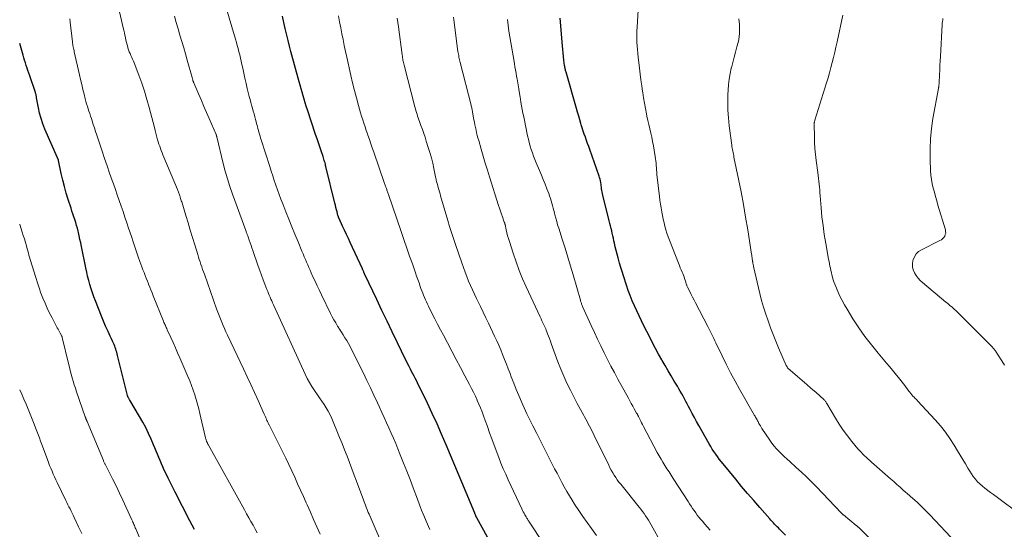
# Model space of a CAD drawing. Units: feet. Extents: x 1915000 to 1920046, y 550000 to 555003.
# Drawn here: x 1915000 to 1915201, y 551673 to 551777 of the extents above; entities that cross this region are included whole.
import ezdxf

# ---------------------------------------------------------------- set-up
doc = ezdxf.new("R2010")
doc.units = ezdxf.units.FT
doc.header["$LTSCALE"] = 100
doc.header["$MEASUREMENT"] = 0
doc.layers.add('CONTOUR INDEX', color=32, linetype='Continuous', lineweight=25)
doc.layers.add('CONTOUR INTERMEDIATE', color=40, linetype='Continuous', lineweight=15)

msp = doc.modelspace()

# ---------------------------------------------------------------- linework, layer by layer
at = {"layer": 'CONTOUR INDEX', "flags": 128}
for points, elevation in [([(1915097.38, 551668.43), (1915093.31, 551675.76), (1915093.28, 551675.81), (1915093.25, 551675.87), (1915093.22, 551675.92), (1915093.2, 551675.98), (1915093.18, 551676.03), (1915093.15, 551676.09), (1915093.13, 551676.14), (1915093.11, 551676.2), (1915093.08, 551676.28), (1915093.04, 551676.37), (1915093, 551676.47), (1915092.96, 551676.56), (1915092.92, 551676.66), (1915087.06, 551690.66), (1915086.15, 551692.79), (1915085.22, 551694.91), (1915084.25, 551697.02), (1915083.26, 551699.11), (1915081.69, 551702.35), (1915081.46, 551702.82), (1915081.23, 551703.28), (1915080.99, 551703.74), (1915080.75, 551704.2), (1915080.51, 551704.66), (1915080.27, 551705.12), (1915080.03, 551705.58), (1915079.79, 551706.04), (1915079.76, 551706.09), (1915079.51, 551706.58), (1915079.27, 551707.07), (1915079.02, 551707.56), (1915078.78, 551708.05), (1915077.13, 551711.45), (1915076.07, 551713.65), (1915075.01, 551715.85), (1915073.96, 551718.04), (1915072.91, 551720.25), (1915070.46, 551725.4), (1915070.43, 551725.46), (1915070.4, 551725.53), (1915070.37, 551725.59), (1915070.34, 551725.66), (1915070.32, 551725.72), (1915070.29, 551725.79), (1915070.26, 551725.85), (1915070.24, 551725.92), (1915070.18, 551726.04), (1915070.13, 551726.17), (1915070.08, 551726.3), (1915070.02, 551726.42), (1915069.97, 551726.55), (1915067.5, 551731.86), (1915067.11, 551732.71), (1915066.71, 551733.55), (1915066.32, 551734.4), (1915065.93, 551735.24), (1915065.21, 551736.78), (1915065.18, 551736.86), (1915065.15, 551736.93), (1915065.11, 551737.01), (1915065.08, 551737.09), (1915065.06, 551737.17), (1915065.03, 551737.25), (1915065.01, 551737.33), (1915064.99, 551737.41), (1915064.8, 551738.14), (1915064.69, 551738.59), (1915064.57, 551739.04), (1915064.46, 551739.49), (1915064.35, 551739.93), (1915062.54, 551747.37), (1915062.47, 551747.62), (1915062.41, 551747.88), (1915062.34, 551748.13), (1915062.26, 551748.39), (1915062.19, 551748.64), (1915062.11, 551748.9), (1915062.03, 551749.15), (1915061.95, 551749.4), (1915061.55, 551750.56), (1915061.27, 551751.4), (1915060.99, 551752.23), (1915060.71, 551753.07), (1915060.43, 551753.9), (1915058.74, 551758.98), (1915058.51, 551759.69), (1915058.28, 551760.4), (1915058.07, 551761.11), (1915057.85, 551761.82), (1915057.65, 551762.54), (1915057.44, 551763.25), (1915057.24, 551763.97), (1915057.04, 551764.68), (1915055.36, 551770.88), (1915055.07, 551771.97), (1915054.79, 551773.06), (1915054.53, 551774.15), (1915054.27, 551775.25), (1915054.2, 551775.55), (1915053.92, 551776.79), (1915053.65, 551778.04)], 940), ([(1915156.37, 551672.2), (1915155.16, 551673.42), (1915154.9, 551673.67), (1915154.65, 551673.93), (1915154.39, 551674.19), (1915154.14, 551674.45), (1915153.88, 551674.71), (1915153.63, 551674.97), (1915153.39, 551675.24), (1915153.15, 551675.51), (1915151.12, 551677.82), (1915149.87, 551679.25), (1915148.63, 551680.7), (1915147.41, 551682.15), (1915146.19, 551683.61), (1915143.6, 551686.76), (1915143.21, 551687.24), (1915142.83, 551687.73), (1915142.47, 551688.23), (1915142.11, 551688.73), (1915141.76, 551689.24), (1915141.42, 551689.76), (1915141.1, 551690.29), (1915140.79, 551690.83), (1915138.66, 551694.58), (1915138.21, 551695.39), (1915137.76, 551696.21), (1915137.32, 551697.02), (1915136.89, 551697.84), (1915136.57, 551698.44), (1915136.3, 551698.97), (1915136.02, 551699.49), (1915135.74, 551700.01), (1915135.46, 551700.53), (1915135.17, 551701.04), (1915134.88, 551701.55), (1915134.58, 551702.06), (1915134.28, 551702.57), (1915133.62, 551703.64), (1915132.99, 551704.69), (1915132.37, 551705.74), (1915131.76, 551706.79), (1915131.15, 551707.85), (1915131.08, 551707.98), (1915130.45, 551709.12), (1915129.83, 551710.26), (1915129.23, 551711.4), (1915128.64, 551712.56), (1915127.44, 551714.93), (1915126.94, 551715.94), (1915126.46, 551716.96), (1915125.98, 551717.98), (1915125.52, 551719), (1915125.08, 551720.03), (1915124.66, 551721.08), (1915124.27, 551722.13), (1915123.9, 551723.19), (1915123.26, 551725.1), (1915122.99, 551725.95), (1915122.72, 551726.8), (1915122.48, 551727.66), (1915122.24, 551728.52), (1915122.18, 551728.76), (1915121.98, 551729.5), (1915121.79, 551730.25), (1915121.61, 551731.01), (1915121.44, 551731.76), (1915121.33, 551732.26), (1915121.21, 551732.76), (1915121.1, 551733.27), (1915120.99, 551733.77), (1915120.87, 551734.28), (1915120.75, 551734.78), (1915120.64, 551735.29), (1915120.51, 551735.79), (1915120.39, 551736.3), (1915119.05, 551741.58), (1915118.98, 551741.89), (1915118.91, 551742.2), (1915118.86, 551742.52), (1915118.81, 551742.83), (1915118.77, 551743.15), (1915118.73, 551743.46), (1915118.69, 551743.77), (1915118.64, 551744.09), (1915118.64, 551744.13), (1915118.58, 551744.46), (1915118.5, 551744.79), (1915118.41, 551745.12), (1915118.31, 551745.44), (1915116.4, 551750.84), (1915116.18, 551751.47), (1915115.96, 551752.1), (1915115.73, 551752.73), (1915115.51, 551753.36), (1915115.28, 551753.99), (1915115.07, 551754.63), (1915114.86, 551755.26), (1915114.66, 551755.9), (1915114.59, 551756.16), (1915114.36, 551756.92), (1915114.13, 551757.69), (1915113.9, 551758.46), (1915113.68, 551759.23), (1915111.56, 551766.64), (1915111.51, 551766.8), (1915111.47, 551766.97), (1915111.43, 551767.14), (1915111.39, 551767.3), (1915111.36, 551767.47), (1915111.32, 551767.64), (1915111.3, 551767.81), (1915111.27, 551767.98), (1915111.13, 551769.1), (1915111.04, 551769.82), (1915110.96, 551770.55), (1915110.89, 551771.28), (1915110.83, 551772.02), (1915110.37, 551777.68)], 960), ([(1915035.69, 551673.33), (1915035.22, 551674.24), (1915034.74, 551675.15), (1915031.73, 551681), (1915031.25, 551681.95), (1915030.77, 551682.9), (1915030.3, 551683.86), (1915029.84, 551684.82), (1915029.53, 551685.47), (1915029.23, 551686.11), (1915028.94, 551686.75), (1915028.66, 551687.4), (1915028.39, 551688.05), (1915028.12, 551688.71), (1915027.85, 551689.36), (1915027.58, 551690.01), (1915027.3, 551690.66), (1915026.83, 551691.76), (1915026.3, 551692.95), (1915025.73, 551694.13), (1915025.11, 551695.28), (1915024.47, 551696.41), (1915022.49, 551699.72), (1915022.43, 551699.81), (1915022.38, 551699.91), (1915022.32, 551700), (1915022.27, 551700.1), (1915022.22, 551700.18), (1915022.19, 551700.23), (1915022.17, 551700.28), (1915022.14, 551700.33), (1915022.12, 551700.39), (1915022.09, 551700.45), (1915022.08, 551700.47), (1915022.07, 551700.49), (1915022.06, 551700.51), (1915022.06, 551700.53), (1915022.03, 551700.62), (1915022.02, 551700.64), (1915022.02, 551700.66), (1915022.01, 551700.69), (1915022.01, 551700.71), (1915020, 551708.85), (1915019.92, 551709.17), (1915019.83, 551709.5), (1915019.73, 551709.82), (1915019.63, 551710.14), (1915019.52, 551710.46), (1915019.4, 551710.77), (1915019.28, 551711.08), (1915019.14, 551711.39), (1915018.97, 551711.77), (1915018.74, 551712.27), (1915018.5, 551712.76), (1915018.27, 551713.26), (1915018.04, 551713.75), (1915017.86, 551714.12), (1915017.55, 551714.8), (1915017.24, 551715.48), (1915016.95, 551716.17), (1915016.67, 551716.87), (1915015.45, 551719.97), (1915015.14, 551720.8), (1915014.85, 551721.63), (1915014.58, 551722.47), (1915014.32, 551723.31), (1915014.09, 551724.16), (1915013.87, 551725.01), (1915013.68, 551725.87), (1915013.49, 551726.73), (1915012.61, 551731.08), (1915012.46, 551731.8), (1915012.3, 551732.52), (1915012.14, 551733.24), (1915011.98, 551733.96), (1915011.92, 551734.21), (1915011.77, 551734.8), (1915011.61, 551735.39), (1915011.43, 551735.98), (1915011.25, 551736.56), (1915011.06, 551737.14), (1915010.86, 551737.72), (1915010.67, 551738.3), (1915010.48, 551738.88), (1915009.9, 551740.66), (1915009.5, 551741.97), (1915009.12, 551743.3), (1915008.79, 551744.63), (1915008.49, 551745.97), (1915007.93, 551748.63), (1915007.93, 551748.65), (1915007.93, 551748.67), (1915007.92, 551748.69), (1915007.92, 551748.71), (1915007.9, 551748.78), (1915007.89, 551748.8), (1915007.88, 551748.82), (1915007.88, 551748.84), (1915007.87, 551748.86), (1915007.83, 551748.94), (1915007.81, 551748.99), (1915007.78, 551749.05), (1915007.75, 551749.11), (1915007.73, 551749.16), (1915005.16, 551755.01), (1915004.74, 551756.08), (1915004.37, 551757.16), (1915004.07, 551758.27), (1915003.82, 551759.39), (1915003.45, 551761.39), (1915003.43, 551761.53), (1915003.4, 551761.66), (1915003.38, 551761.8), (1915003.35, 551761.93), (1915003.33, 551762.07), (1915003.29, 551762.21), (1915003.25, 551762.34), (1915003.21, 551762.47), (1915002.05, 551765.9), (1915001.87, 551766.42), (1915001.69, 551766.95), (1915001.52, 551767.47), (1915001.34, 551768), (1915001.18, 551768.53), (1915001.01, 551769.06), (1915000.85, 551769.59), (1915000.69, 551770.12), (1915000, 551772.49)], 920)]:
    msp.add_lwpolyline(points, dxfattribs=dict(at, elevation=elevation))
at = {"layer": 'CONTOUR INTERMEDIATE', "flags": 128}
for points, elevation in [([(1915061.38, 551672.4), (1915060.7, 551673.9), (1915060.02, 551675.4), (1915059.35, 551676.9), (1915058.68, 551678.4), (1915058.51, 551678.79), (1915057.93, 551680.1), (1915057.34, 551681.4), (1915056.75, 551682.7), (1915056.16, 551684), (1915055.57, 551685.3), (1915054.96, 551686.59), (1915054.33, 551687.88), (1915053.7, 551689.16), (1915051.38, 551693.77), (1915051.25, 551694.03), (1915051.11, 551694.3), (1915050.98, 551694.56), (1915050.85, 551694.83), (1915050.83, 551694.87), (1915050.71, 551695.12), (1915050.6, 551695.36), (1915050.49, 551695.61), (1915050.38, 551695.86), (1915050.27, 551696.11), (1915050.16, 551696.36), (1915050.05, 551696.61), (1915049.94, 551696.86), (1915048.7, 551699.64), (1915047.96, 551701.27), (1915047.22, 551702.9), (1915046.46, 551704.52), (1915045.7, 551706.15), (1915042.42, 551713.02), (1915042.12, 551713.68), (1915041.82, 551714.33), (1915041.53, 551714.99), (1915041.25, 551715.66), (1915040.98, 551716.33), (1915040.72, 551717), (1915040.46, 551717.67), (1915040.21, 551718.35), (1915037.7, 551725.41), (1915037.52, 551725.91), (1915037.34, 551726.41), (1915037.17, 551726.91), (1915037, 551727.42), (1915036.83, 551727.92), (1915036.66, 551728.42), (1915036.5, 551728.93), (1915036.34, 551729.43), (1915035.75, 551731.42), (1915035.3, 551732.92), (1915034.84, 551734.42), (1915034.38, 551735.92), (1915033.92, 551737.42), (1915033.08, 551740.18), (1915033, 551740.42), (1915032.93, 551740.66), (1915032.85, 551740.9), (1915032.77, 551741.14), (1915032.74, 551741.26), (1915032.68, 551741.44), (1915032.62, 551741.62), (1915032.56, 551741.8), (1915032.5, 551741.98), (1915032.43, 551742.15), (1915032.37, 551742.33), (1915032.3, 551742.51), (1915032.22, 551742.68), (1915029.44, 551749.31), (1915029.26, 551749.75), (1915029.08, 551750.19), (1915028.91, 551750.63), (1915028.74, 551751.07), (1915028.58, 551751.51), (1915028.43, 551751.96), (1915028.29, 551752.41), (1915028.16, 551752.86), (1915028.1, 551753.08), (1915027.95, 551753.64), (1915027.8, 551754.21), (1915027.65, 551754.77), (1915027.5, 551755.34), (1915026.44, 551759.4), (1915025.98, 551761.08), (1915025.47, 551762.74), (1915024.91, 551764.39), (1915024.32, 551766.03), (1915023.37, 551768.51), (1915023.21, 551768.89), (1915023.05, 551769.27), (1915022.89, 551769.65), (1915022.71, 551770.03), (1915022.54, 551770.41), (1915022.38, 551770.79), (1915022.24, 551771.18), (1915022.11, 551771.57), (1915022.06, 551771.72), (1915021.93, 551772.2), (1915021.8, 551772.68), (1915021.68, 551773.16), (1915021.58, 551773.64), (1915021.57, 551773.68), (1915021.47, 551774.18), (1915021.37, 551774.68), (1915021.26, 551775.18), (1915021.15, 551775.68), (1915019.52, 551782.9)], 928), ([(1915083.71, 551673.38), (1915082.98, 551675.06), (1915082.51, 551676.18), (1915082.05, 551677.29), (1915081.61, 551678.42), (1915081.19, 551679.55), (1915080.34, 551681.83), (1915079.7, 551683.53), (1915079.05, 551685.23), (1915078.39, 551686.92), (1915077.71, 551688.61), (1915077.21, 551689.84), (1915076.77, 551690.91), (1915076.32, 551691.97), (1915075.86, 551693.03), (1915075.39, 551694.08), (1915074.91, 551695.14), (1915074.43, 551696.19), (1915073.95, 551697.24), (1915073.47, 551698.29), (1915073.04, 551699.22), (1915072.34, 551700.73), (1915071.62, 551702.24), (1915070.9, 551703.74), (1915070.17, 551705.24), (1915067.76, 551710.1), (1915067.45, 551710.71), (1915067.12, 551711.31), (1915066.78, 551711.9), (1915066.42, 551712.48), (1915066.05, 551713.05), (1915065.68, 551713.63), (1915065.32, 551714.21), (1915064.95, 551714.78), (1915064.9, 551714.86), (1915064.52, 551715.48), (1915064.15, 551716.11), (1915063.81, 551716.75), (1915063.48, 551717.4), (1915061.63, 551721.2), (1915061.18, 551722.12), (1915060.74, 551723.05), (1915060.31, 551723.98), (1915059.88, 551724.92), (1915059.53, 551725.69), (1915059.29, 551726.24), (1915059.04, 551726.79), (1915058.81, 551727.34), (1915058.57, 551727.89), (1915058.33, 551728.45), (1915058.1, 551729), (1915057.87, 551729.55), (1915057.64, 551730.11), (1915056.84, 551732.05), (1915056.21, 551733.58), (1915055.59, 551735.11), (1915054.97, 551736.64), (1915054.36, 551738.17), (1915053.71, 551739.8), (1915053.34, 551740.74), (1915052.98, 551741.68), (1915052.64, 551742.62), (1915052.3, 551743.57), (1915051.98, 551744.52), (1915051.66, 551745.47), (1915051.34, 551746.43), (1915051.04, 551747.38), (1915049.31, 551752.82), (1915049.19, 551753.2), (1915049.07, 551753.59), (1915048.96, 551753.98), (1915048.86, 551754.37), (1915048.75, 551754.76), (1915048.65, 551755.15), (1915048.55, 551755.54), (1915048.45, 551755.93), (1915048.18, 551756.96), (1915048.02, 551757.54), (1915047.86, 551758.13), (1915047.69, 551758.71), (1915047.52, 551759.3), (1915047.35, 551759.88), (1915047.19, 551760.46), (1915047.03, 551761.05), (1915046.88, 551761.64), (1915046.47, 551763.32), (1915046.23, 551764.35), (1915045.99, 551765.38), (1915045.76, 551766.41), (1915045.53, 551767.44), (1915045.37, 551768.21), (1915045.23, 551768.86), (1915045.08, 551769.5), (1915044.93, 551770.15), (1915044.77, 551770.79), (1915044.6, 551771.43), (1915044.43, 551772.06), (1915044.25, 551772.7), (1915044.06, 551773.34), (1915042.03, 551780.21)], 936), ([(1915074.91, 551668.24), (1915071.33, 551676.48), (1915071.18, 551676.84), (1915071.03, 551677.2), (1915070.88, 551677.56), (1915070.73, 551677.93), (1915070.59, 551678.29), (1915070.44, 551678.66), (1915070.3, 551679.02), (1915070.17, 551679.39), (1915069.24, 551681.9), (1915068.77, 551683.19), (1915068.29, 551684.47), (1915067.82, 551685.76), (1915067.34, 551687.04), (1915066.85, 551688.32), (1915066.35, 551689.6), (1915065.84, 551690.87), (1915065.32, 551692.14), (1915063.7, 551696.03), (1915063.37, 551696.76), (1915063, 551697.48), (1915062.6, 551698.17), (1915062.16, 551698.85), (1915061.7, 551699.51), (1915061.24, 551700.18), (1915060.78, 551700.84), (1915060.32, 551701.5), (1915060.16, 551701.74), (1915059.64, 551702.54), (1915059.15, 551703.35), (1915058.71, 551704.18), (1915058.29, 551705.04), (1915051.79, 551719.19), (1915051.62, 551719.58), (1915051.45, 551719.97), (1915051.28, 551720.35), (1915051.12, 551720.74), (1915050.95, 551721.13), (1915050.79, 551721.52), (1915050.64, 551721.92), (1915050.48, 551722.31), (1915050.08, 551723.37), (1915049.72, 551724.3), (1915049.38, 551725.23), (1915049.04, 551726.16), (1915048.71, 551727.09), (1915047.6, 551730.27), (1915047.42, 551730.79), (1915047.24, 551731.31), (1915047.06, 551731.83), (1915046.87, 551732.35), (1915046.62, 551733.06), (1915046.56, 551733.22), (1915046.51, 551733.38), (1915046.45, 551733.54), (1915046.39, 551733.7), (1915046.32, 551733.85), (1915046.26, 551734.01), (1915046.21, 551734.17), (1915046.15, 551734.33), (1915043.45, 551741.76), (1915042.91, 551743.31), (1915042.41, 551744.87), (1915041.96, 551746.45), (1915041.55, 551748.04), (1915040.24, 551753.47), (1915040.23, 551753.53), (1915040.21, 551753.58), (1915040.2, 551753.64), (1915040.18, 551753.69), (1915040.17, 551753.74), (1915040.15, 551753.8), (1915040.13, 551753.85), (1915040.11, 551753.9), (1915038.7, 551757.16), (1915038.16, 551758.4), (1915037.63, 551759.63), (1915037.1, 551760.87), (1915036.56, 551762.1), (1915035.55, 551764.44), (1915035.52, 551764.5), (1915035.5, 551764.57), (1915035.47, 551764.63), (1915035.45, 551764.7), (1915035.42, 551764.76), (1915035.4, 551764.83), (1915035.38, 551764.9), (1915035.37, 551764.97), (1915035.34, 551765.08), (1915035.3, 551765.21), (1915035.27, 551765.33), (1915035.24, 551765.46), (1915035.2, 551765.58), (1915034.22, 551769.05), (1915033.85, 551770.34), (1915033.48, 551771.63), (1915033.1, 551772.92), (1915032.71, 551774.2), (1915032.33, 551775.49), (1915031.96, 551776.78), (1915031.62, 551778.07)], 932), ([(1915106.98, 551670.52), (1915104.05, 551674.89), (1915103.95, 551675.05), (1915103.85, 551675.2), (1915103.76, 551675.35), (1915103.66, 551675.5), (1915103.57, 551675.65), (1915103.47, 551675.81), (1915103.38, 551675.96), (1915103.29, 551676.12), (1915103.15, 551676.38), (1915102.99, 551676.66), (1915102.83, 551676.95), (1915102.69, 551677.25), (1915102.54, 551677.54), (1915099.74, 551683.48), (1915099.23, 551684.61), (1915098.73, 551685.75), (1915098.26, 551686.91), (1915097.8, 551688.07), (1915096.88, 551690.56), (1915096.41, 551691.82), (1915095.94, 551693.08), (1915095.49, 551694.35), (1915095.03, 551695.62), (1915094.7, 551696.56), (1915094.41, 551697.35), (1915094.1, 551698.14), (1915093.77, 551698.92), (1915093.43, 551699.7), (1915093.41, 551699.75), (1915093.04, 551700.55), (1915092.66, 551701.34), (1915092.26, 551702.12), (1915091.85, 551702.9), (1915090.89, 551704.7), (1915089.99, 551706.37), (1915089.1, 551708.05), (1915088.21, 551709.72), (1915087.32, 551711.4), (1915086.5, 551712.97), (1915085.91, 551714.09), (1915085.32, 551715.22), (1915084.75, 551716.35), (1915084.17, 551717.49), (1915083.47, 551718.88), (1915083.26, 551719.32), (1915083.05, 551719.77), (1915082.84, 551720.21), (1915082.65, 551720.67), (1915082.46, 551721.12), (1915082.28, 551721.58), (1915082.1, 551722.04), (1915081.93, 551722.5), (1915081.77, 551722.95), (1915081.53, 551723.64), (1915081.28, 551724.33), (1915081.04, 551725.02), (1915080.8, 551725.71), (1915080.17, 551727.52), (1915079.62, 551729.12), (1915079.06, 551730.71), (1915078.51, 551732.31), (1915077.96, 551733.91), (1915075.21, 551741.87), (1915075.15, 551742.04), (1915075.1, 551742.2), (1915075.04, 551742.37), (1915074.98, 551742.54), (1915074.93, 551742.71), (1915074.87, 551742.88), (1915074.81, 551743.04), (1915074.76, 551743.21), (1915074.75, 551743.23), (1915074.69, 551743.41), (1915074.63, 551743.58), (1915074.57, 551743.76), (1915074.51, 551743.94), (1915072.29, 551750.34), (1915071.99, 551751.2), (1915071.69, 551752.05), (1915071.4, 551752.91), (1915071.1, 551753.76), (1915071, 551754.04), (1915070.76, 551754.76), (1915070.51, 551755.48), (1915070.27, 551756.2), (1915070.03, 551756.92), (1915069.8, 551757.64), (1915069.58, 551758.36), (1915069.37, 551759.09), (1915069.17, 551759.82), (1915068.74, 551761.4), (1915068.34, 551762.92), (1915067.96, 551764.45), (1915067.59, 551765.98), (1915067.25, 551767.52), (1915067.04, 551768.46), (1915066.78, 551769.66), (1915066.52, 551770.86), (1915066.28, 551772.07), (1915066.04, 551773.27), (1915065.8, 551774.48), (1915065.57, 551775.69), (1915065.33, 551776.9), (1915065.1, 551778.1)], 944), ([(1915117.8, 551672.12), (1915116.76, 551673.53), (1915115.86, 551674.76), (1915114.99, 551676), (1915114.14, 551677.26), (1915113.3, 551678.53), (1915112.8, 551679.32), (1915112.24, 551680.21), (1915111.7, 551681.11), (1915111.18, 551682.03), (1915110.68, 551682.95), (1915110.19, 551683.88), (1915109.71, 551684.82), (1915109.22, 551685.75), (1915108.74, 551686.69), (1915108.32, 551687.51), (1915107.63, 551688.86), (1915106.94, 551690.21), (1915106.25, 551691.56), (1915105.56, 551692.91), (1915104.76, 551694.5), (1915104.16, 551695.72), (1915103.56, 551696.95), (1915103, 551698.18), (1915102.44, 551699.43), (1915101.91, 551700.68), (1915101.38, 551701.94), (1915100.87, 551703.21), (1915100.38, 551704.48), (1915100.11, 551705.16), (1915099.74, 551706.13), (1915099.37, 551707.09), (1915098.99, 551708.05), (1915098.61, 551709.02), (1915098.22, 551709.97), (1915097.81, 551710.93), (1915097.39, 551711.87), (1915096.95, 551712.81), (1915095.7, 551715.43), (1915095.16, 551716.56), (1915094.61, 551717.69), (1915094.06, 551718.82), (1915093.51, 551719.95), (1915093.27, 551720.45), (1915092.84, 551721.33), (1915092.43, 551722.23), (1915092.03, 551723.13), (1915091.65, 551724.03), (1915091.28, 551724.95), (1915090.93, 551725.87), (1915090.59, 551726.79), (1915090.26, 551727.72), (1915088.96, 551731.5), (1915088.56, 551732.72), (1915088.16, 551733.95), (1915087.78, 551735.18), (1915087.41, 551736.41), (1915085.95, 551741.43), (1915085.83, 551741.84), (1915085.71, 551742.25), (1915085.59, 551742.67), (1915085.47, 551743.08), (1915085.36, 551743.47), (1915085.29, 551743.69), (1915085.23, 551743.91), (1915085.17, 551744.14), (1915085.12, 551744.36), (1915085.06, 551744.58), (1915085.01, 551744.81), (1915084.96, 551745.04), (1915084.91, 551745.26), (1915084.56, 551746.99), (1915084.32, 551748.08), (1915084.05, 551749.16), (1915083.75, 551750.23), (1915083.43, 551751.3), (1915083.02, 551752.57), (1915082.76, 551753.36), (1915082.49, 551754.15), (1915082.22, 551754.94), (1915081.93, 551755.73), (1915081.63, 551756.58), (1915081.49, 551756.94), (1915081.37, 551757.31), (1915081.25, 551757.68), (1915081.13, 551758.05), (1915081.02, 551758.42), (1915080.91, 551758.79), (1915080.8, 551759.17), (1915080.7, 551759.54), (1915078.49, 551768.08), (1915078.42, 551768.34), (1915078.36, 551768.59), (1915078.31, 551768.85), (1915078.26, 551769.11), (1915078.22, 551769.37), (1915078.18, 551769.62), (1915078.14, 551769.88), (1915078.1, 551770.14), (1915077.36, 551775.85), (1915077.1, 551777.68)], 948), ([(1915133.14, 551666.71), (1915128.94, 551674.28), (1915128.67, 551674.76), (1915128.39, 551675.23), (1915128.09, 551675.7), (1915127.79, 551676.16), (1915127.47, 551676.61), (1915127.15, 551677.06), (1915126.82, 551677.5), (1915126.47, 551677.93), (1915122.71, 551682.58), (1915122.36, 551683.04), (1915122.02, 551683.5), (1915121.69, 551683.97), (1915121.38, 551684.45), (1915121.08, 551684.94), (1915120.79, 551685.44), (1915120.52, 551685.94), (1915120.26, 551686.45), (1915117.31, 551692.5), (1915117.08, 551692.99), (1915116.84, 551693.47), (1915116.59, 551693.96), (1915116.35, 551694.44), (1915116.1, 551694.92), (1915115.85, 551695.39), (1915115.59, 551695.87), (1915115.33, 551696.34), (1915115.17, 551696.62), (1915114.83, 551697.24), (1915114.49, 551697.85), (1915114.16, 551698.47), (1915113.83, 551699.09), (1915112.44, 551701.79), (1915111.74, 551703.21), (1915111.08, 551704.64), (1915110.47, 551706.09), (1915109.9, 551707.56), (1915108.53, 551711.28), (1915108.35, 551711.79), (1915108.16, 551712.29), (1915107.98, 551712.79), (1915107.79, 551713.29), (1915107.64, 551713.7), (1915107.52, 551713.99), (1915107.4, 551714.28), (1915107.28, 551714.57), (1915107.15, 551714.86), (1915107.03, 551715.11), (1915106.84, 551715.51), (1915106.64, 551715.92), (1915106.45, 551716.33), (1915106.26, 551716.74), (1915103.43, 551722.82), (1915102.68, 551724.51), (1915101.98, 551726.21), (1915101.34, 551727.94), (1915100.75, 551729.69), (1915099.98, 551732.08), (1915099.8, 551732.68), (1915099.63, 551733.27), (1915099.48, 551733.87), (1915099.34, 551734.48), (1915099.1, 551735.56), (1915099.08, 551735.62), (1915099.07, 551735.69), (1915099.05, 551735.75), (1915099.03, 551735.81), (1915099.01, 551735.88), (1915098.99, 551735.94), (1915098.97, 551736.01), (1915098.95, 551736.07), (1915098.57, 551737.11), (1915098.36, 551737.69), (1915098.16, 551738.28), (1915097.96, 551738.87), (1915097.77, 551739.46), (1915095.93, 551745.27), (1915095.5, 551746.67), (1915095.06, 551748.08), (1915094.64, 551749.5), (1915094.23, 551750.91), (1915093.72, 551752.7), (1915093.57, 551753.22), (1915093.43, 551753.75), (1915093.3, 551754.28), (1915093.17, 551754.81), (1915093.05, 551755.34), (1915092.93, 551755.87), (1915092.83, 551756.41), (1915092.73, 551756.94), (1915092.47, 551758.47), (1915092.44, 551758.65), (1915092.4, 551758.84), (1915092.37, 551759.02), (1915092.33, 551759.2), (1915092.29, 551759.39), (1915092.25, 551759.57), (1915092.21, 551759.75), (1915092.16, 551759.93), (1915089.94, 551768.58), (1915089.87, 551768.86), (1915089.8, 551769.14), (1915089.74, 551769.43), (1915089.68, 551769.71), (1915089.63, 551770), (1915089.58, 551770.29), (1915089.53, 551770.58), (1915089.49, 551770.86), (1915088.67, 551777.28), (1915088.6, 551777.87)], 952), ([(1915176.47, 551668.66), (1915171.25, 551673.81), (1915171.2, 551673.86), (1915171.14, 551673.91), (1915171.09, 551673.96), (1915171.04, 551674.01), (1915170.98, 551674.06), (1915170.93, 551674.1), (1915170.87, 551674.15), (1915170.82, 551674.19), (1915168.18, 551676.34), (1915168.12, 551676.38), (1915168.07, 551676.43), (1915168.01, 551676.48), (1915167.96, 551676.53), (1915167.9, 551676.58), (1915167.85, 551676.64), (1915167.8, 551676.69), (1915167.74, 551676.74), (1915162.69, 551682.05), (1915161.69, 551683.07), (1915160.67, 551684.08), (1915159.63, 551685.06), (1915158.57, 551686.02), (1915157.23, 551687.21), (1915156.67, 551687.71), (1915156.12, 551688.22), (1915155.58, 551688.74), (1915155.05, 551689.26), (1915154.54, 551689.81), (1915154.05, 551690.37), (1915153.59, 551690.96), (1915153.16, 551691.57), (1915151.55, 551693.98), (1915151.39, 551694.23), (1915151.23, 551694.49), (1915151.08, 551694.75), (1915150.94, 551695.01), (1915150.85, 551695.18), (1915150.76, 551695.36), (1915150.66, 551695.54), (1915150.56, 551695.72), (1915150.46, 551695.91), (1915150.36, 551696.09), (1915150.26, 551696.27), (1915150.16, 551696.45), (1915150.06, 551696.63), (1915147, 551701.95), (1915146.06, 551703.64), (1915145.14, 551705.34), (1915144.26, 551707.06), (1915143.41, 551708.79), (1915142.14, 551711.45), (1915141.94, 551711.86), (1915141.74, 551712.28), (1915141.54, 551712.69), (1915141.34, 551713.11), (1915141.14, 551713.52), (1915140.93, 551713.93), (1915140.72, 551714.34), (1915140.51, 551714.75), (1915137.98, 551719.59), (1915137.68, 551720.16), (1915137.38, 551720.73), (1915137.09, 551721.31), (1915136.81, 551721.88), (1915136.35, 551722.8), (1915136.29, 551722.92), (1915136.24, 551723.04), (1915136.19, 551723.16), (1915136.14, 551723.29), (1915136.1, 551723.41), (1915136.06, 551723.54), (1915136.02, 551723.67), (1915135.98, 551723.79), (1915135.86, 551724.23), (1915135.75, 551724.58), (1915135.64, 551724.92), (1915135.51, 551725.26), (1915135.37, 551725.59), (1915135.27, 551725.83), (1915135.07, 551726.29), (1915134.88, 551726.74), (1915134.7, 551727.2), (1915134.52, 551727.65), (1915132.66, 551732.38), (1915132.4, 551733.08), (1915132.16, 551733.78), (1915131.95, 551734.49), (1915131.75, 551735.21), (1915131.57, 551735.93), (1915131.4, 551736.65), (1915131.25, 551737.37), (1915131.1, 551738.1), (1915131.09, 551738.18), (1915130.95, 551738.95), (1915130.82, 551739.73), (1915130.71, 551740.5), (1915130.62, 551741.28), (1915130.12, 551745.78), (1915130.07, 551746.24), (1915130.03, 551746.69), (1915129.99, 551747.15), (1915129.96, 551747.61), (1915129.92, 551748.06), (1915129.87, 551748.52), (1915129.81, 551748.97), (1915129.75, 551749.42), (1915129.54, 551750.73), (1915129.39, 551751.61), (1915129.23, 551752.48), (1915129.05, 551753.35), (1915128.85, 551754.21), (1915128.65, 551755.08), (1915128.46, 551755.94), (1915128.27, 551756.81), (1915128.08, 551757.68), (1915127.99, 551758.11), (1915127.76, 551759.2), (1915127.56, 551760.29), (1915127.37, 551761.38), (1915127.21, 551762.48), (1915127.18, 551762.67), (1915127.01, 551763.86), (1915126.85, 551765.06), (1915126.7, 551766.26), (1915126.56, 551767.45), (1915126.3, 551769.7), (1915126.21, 551770.46), (1915126.14, 551771.23), (1915126.08, 551772), (1915126.03, 551772.76), (1915126, 551773.53), (1915125.99, 551774.3), (1915126.01, 551775.07), (1915126.04, 551775.84), (1915126.27, 551779.26)], 964), ([(1915203.9, 551676.66), (1915199.94, 551679.65), (1915199.38, 551680.08), (1915198.81, 551680.5), (1915198.24, 551680.91), (1915197.66, 551681.32), (1915197.61, 551681.36), (1915197.07, 551681.76), (1915196.55, 551682.19), (1915196.06, 551682.64), (1915195.58, 551683.11), (1915195.14, 551683.62), (1915194.71, 551684.14), (1915194.33, 551684.69), (1915193.97, 551685.25), (1915193.61, 551685.86), (1915193.08, 551686.74), (1915192.56, 551687.63), (1915192.03, 551688.51), (1915191.51, 551689.39), (1915190.81, 551690.55), (1915189.94, 551691.92), (1915189.01, 551693.24), (1915188, 551694.5), (1915186.93, 551695.72), (1915183.31, 551699.61), (1915183.08, 551699.85), (1915182.85, 551700.1), (1915182.62, 551700.34), (1915182.38, 551700.58), (1915182.16, 551700.83), (1915181.93, 551701.08), (1915181.72, 551701.34), (1915181.52, 551701.6), (1915181.21, 551702.03), (1915180.85, 551702.5), (1915180.49, 551702.98), (1915180.12, 551703.45), (1915179.75, 551703.92), (1915179.34, 551704.44), (1915178.77, 551705.16), (1915178.18, 551705.88), (1915177.59, 551706.59), (1915176.99, 551707.29), (1915175.27, 551709.32), (1915173.89, 551711), (1915172.57, 551712.72), (1915171.33, 551714.5), (1915170.14, 551716.32), (1915168.93, 551718.27), (1915168.4, 551719.15), (1915167.91, 551720.06), (1915167.46, 551720.98), (1915167.03, 551721.92), (1915166.61, 551722.92), (1915166.43, 551723.37), (1915166.26, 551723.84), (1915166.11, 551724.31), (1915165.97, 551724.78), (1915165.96, 551724.84), (1915165.84, 551725.29), (1915165.73, 551725.74), (1915165.62, 551726.19), (1915165.52, 551726.65), (1915165.43, 551727.1), (1915165.34, 551727.56), (1915165.25, 551728.02), (1915165.17, 551728.48), (1915164.58, 551731.72), (1915164.28, 551733.52), (1915164.02, 551735.33), (1915163.81, 551737.15), (1915163.64, 551738.97), (1915163.44, 551741.43), (1915163.4, 551742.02), (1915163.35, 551742.61), (1915163.3, 551743.2), (1915163.24, 551743.8), (1915163.19, 551744.39), (1915163.13, 551744.98), (1915163.06, 551745.57), (1915162.98, 551746.16), (1915162.65, 551748.59), (1915162.5, 551749.83), (1915162.38, 551751.08), (1915162.3, 551752.33), (1915162.25, 551753.58), (1915162.2, 551755.84), (1915162.2, 551755.97), (1915162.2, 551756.09), (1915162.22, 551756.21), (1915162.24, 551756.34), (1915162.27, 551756.46), (1915162.3, 551756.58), (1915162.34, 551756.7), (1915162.37, 551756.82), (1915164.73, 551764.44), (1915165.05, 551765.47), (1915165.35, 551766.51), (1915165.64, 551767.56), (1915165.91, 551768.6), (1915166.17, 551769.65), (1915166.43, 551770.7), (1915166.67, 551771.76), (1915166.9, 551772.82), (1915168.05, 551778.23)], 972), ([(1915048.51, 551672.65), (1915048.08, 551673.43), (1915047.64, 551674.21), (1915047.21, 551674.99), (1915046.78, 551675.77), (1915046.34, 551676.55), (1915045.91, 551677.34), (1915038.49, 551690.69), (1915038.43, 551690.79), (1915038.37, 551690.9), (1915038.32, 551691.01), (1915038.26, 551691.12), (1915038.21, 551691.23), (1915038.16, 551691.34), (1915038.12, 551691.46), (1915038.08, 551691.57), (1915038.06, 551691.66), (1915038.01, 551691.82), (1915037.96, 551691.98), (1915037.92, 551692.14), (1915037.88, 551692.3), (1915036.81, 551696.99), (1915036.57, 551697.96), (1915036.32, 551698.93), (1915036.04, 551699.89), (1915035.75, 551700.84), (1915035.43, 551701.79), (1915035.09, 551702.73), (1915034.73, 551703.66), (1915034.35, 551704.58), (1915032.7, 551708.38), (1915032.25, 551709.41), (1915031.8, 551710.44), (1915031.34, 551711.47), (1915030.87, 551712.49), (1915030.12, 551714.11), (1915030.03, 551714.32), (1915029.93, 551714.54), (1915029.83, 551714.75), (1915029.74, 551714.96), (1915029.64, 551715.18), (1915029.55, 551715.4), (1915029.46, 551715.61), (1915029.37, 551715.83), (1915027.26, 551721.02), (1915027.02, 551721.62), (1915026.78, 551722.21), (1915026.55, 551722.81), (1915026.31, 551723.41), (1915026.29, 551723.46), (1915026.07, 551724.03), (1915025.84, 551724.61), (1915025.62, 551725.18), (1915025.39, 551725.75), (1915025.17, 551726.33), (1915024.96, 551726.9), (1915024.74, 551727.48), (1915024.53, 551728.05), (1915024.21, 551728.95), (1915023.85, 551729.98), (1915023.49, 551731.01), (1915023.14, 551732.05), (1915022.8, 551733.09), (1915022.25, 551734.79), (1915021.88, 551735.93), (1915021.5, 551737.07), (1915021.12, 551738.2), (1915020.73, 551739.33), (1915020.33, 551740.46), (1915019.93, 551741.59), (1915019.53, 551742.72), (1915019.13, 551743.85), (1915018.88, 551744.55), (1915018.36, 551746.03), (1915017.84, 551747.51), (1915017.34, 551749), (1915016.84, 551750.49), (1915015.75, 551753.81), (1915015.51, 551754.54), (1915015.27, 551755.26), (1915015.03, 551755.99), (1915014.78, 551756.71), (1915014.63, 551757.18), (1915014.46, 551757.67), (1915014.3, 551758.17), (1915014.14, 551758.66), (1915013.98, 551759.16), (1915013.82, 551759.66), (1915013.67, 551760.16), (1915013.53, 551760.66), (1915013.4, 551761.17), (1915013.16, 551762.14), (1915012.91, 551763.13), (1915012.67, 551764.13), (1915012.43, 551765.12), (1915012.2, 551766.12), (1915011.14, 551770.77), (1915011.09, 551771.03), (1915011.03, 551771.28), (1915010.98, 551771.53), (1915010.93, 551771.79), (1915010.88, 551772.04), (1915010.84, 551772.29), (1915010.81, 551772.55), (1915010.77, 551772.81), (1915010.31, 551776.8), (1915010.23, 551777.5)], 924), ([(1915140.99, 551673.2), (1915140.44, 551673.81), (1915139.91, 551674.42), (1915139.38, 551675.04), (1915139.04, 551675.43), (1915138.69, 551675.86), (1915138.35, 551676.3), (1915138.02, 551676.75), (1915137.7, 551677.21), (1915137.38, 551677.67), (1915137.07, 551678.14), (1915136.77, 551678.61), (1915136.46, 551679.07), (1915133.41, 551683.79), (1915132.99, 551684.45), (1915132.58, 551685.1), (1915132.16, 551685.75), (1915131.74, 551686.41), (1915131.33, 551687.07), (1915130.94, 551687.73), (1915130.55, 551688.4), (1915130.18, 551689.08), (1915127.35, 551694.38), (1915127.16, 551694.74), (1915126.97, 551695.11), (1915126.79, 551695.47), (1915126.61, 551695.84), (1915126.33, 551696.4), (1915126.29, 551696.49), (1915126.25, 551696.58), (1915126.2, 551696.67), (1915126.15, 551696.76), (1915126.11, 551696.85), (1915126.06, 551696.93), (1915126.01, 551697.02), (1915125.97, 551697.11), (1915125.47, 551698), (1915125.18, 551698.53), (1915124.88, 551699.06), (1915124.59, 551699.59), (1915124.29, 551700.12), (1915122.15, 551704.01), (1915121.42, 551705.36), (1915120.7, 551706.7), (1915120, 551708.06), (1915119.32, 551709.42), (1915118.64, 551710.8), (1915117.98, 551712.17), (1915117.34, 551713.56), (1915116.7, 551714.94), (1915114.93, 551718.87), (1915114.87, 551719.02), (1915114.8, 551719.18), (1915114.74, 551719.33), (1915114.68, 551719.49), (1915114.63, 551719.64), (1915114.57, 551719.8), (1915114.52, 551719.96), (1915114.48, 551720.12), (1915112.98, 551725.27), (1915112.44, 551727.09), (1915111.9, 551728.92), (1915111.34, 551730.74), (1915110.77, 551732.55), (1915110.05, 551734.83), (1915109.84, 551735.51), (1915109.64, 551736.19), (1915109.45, 551736.87), (1915109.27, 551737.55), (1915109.18, 551737.92), (1915109.05, 551738.42), (1915108.92, 551738.92), (1915108.79, 551739.42), (1915108.66, 551739.92), (1915108.51, 551740.41), (1915108.36, 551740.9), (1915108.19, 551741.39), (1915108.02, 551741.87), (1915107.65, 551742.82), (1915107.28, 551743.77), (1915106.91, 551744.72), (1915106.52, 551745.66), (1915106.13, 551746.6), (1915105.48, 551748.15), (1915105.21, 551748.82), (1915104.94, 551749.5), (1915104.7, 551750.19), (1915104.46, 551750.88), (1915104.24, 551751.57), (1915104.04, 551752.27), (1915103.86, 551752.97), (1915103.7, 551753.68), (1915102.91, 551757.51), (1915102.76, 551758.26), (1915102.61, 551759.01), (1915102.48, 551759.76), (1915102.35, 551760.52), (1915102.17, 551761.62), (1915102.14, 551761.83), (1915102.1, 551762.03), (1915102.07, 551762.23), (1915102.04, 551762.43), (1915102.01, 551762.64), (1915101.97, 551762.84), (1915101.94, 551763.04), (1915101.91, 551763.24), (1915101.84, 551763.65), (1915101.77, 551764.05), (1915101.7, 551764.46), (1915101.63, 551764.86), (1915101.56, 551765.27), (1915101.47, 551765.77), (1915101.35, 551766.43), (1915101.23, 551767.09), (1915101.12, 551767.75), (1915101, 551768.4), (1915100.25, 551772.7), (1915100.06, 551773.86), (1915099.89, 551775.02), (1915099.74, 551776.19), (1915099.61, 551777.35)], 956), ([(1915191.2, 551670.61), (1915185.8, 551676.36), (1915185.17, 551677.02), (1915184.52, 551677.66), (1915183.87, 551678.3), (1915183.21, 551678.92), (1915181.9, 551680.12), (1915181.88, 551680.14), (1915181.86, 551680.16), (1915181.85, 551680.17), (1915181.83, 551680.19), (1915181.76, 551680.25), (1915181.74, 551680.26), (1915181.72, 551680.28), (1915181.7, 551680.29), (1915181.68, 551680.31), (1915180.41, 551681.41), (1915179.76, 551681.98), (1915179.1, 551682.55), (1915178.45, 551683.12), (1915177.8, 551683.69), (1915173.93, 551687.11), (1915173.56, 551687.43), (1915173.2, 551687.76), (1915172.84, 551688.08), (1915172.48, 551688.41), (1915172.13, 551688.75), (1915171.78, 551689.1), (1915171.45, 551689.46), (1915171.14, 551689.83), (1915169.9, 551691.31), (1915169, 551692.44), (1915168.14, 551693.61), (1915167.34, 551694.81), (1915166.57, 551696.04), (1915164.8, 551699.04), (1915164.74, 551699.15), (1915164.66, 551699.27), (1915164.59, 551699.38), (1915164.51, 551699.49), (1915164.43, 551699.6), (1915164.35, 551699.7), (1915164.26, 551699.8), (1915164.16, 551699.89), (1915162.53, 551701.34), (1915161.61, 551702.15), (1915160.69, 551702.95), (1915159.77, 551703.75), (1915158.84, 551704.55), (1915156.86, 551706.24), (1915156.78, 551706.34), (1915156.68, 551706.52), (1915156.64, 551706.59), (1915156.6, 551706.67), (1915156.57, 551706.75), (1915156.53, 551706.83), (1915154.96, 551710.43), (1915154.39, 551711.78), (1915153.83, 551713.14), (1915153.3, 551714.51), (1915152.79, 551715.89), (1915152.32, 551717.28), (1915151.88, 551718.68), (1915151.49, 551720.09), (1915151.13, 551721.51), (1915149.85, 551726.98), (1915149.82, 551727.09), (1915149.8, 551727.21), (1915149.77, 551727.33), (1915149.75, 551727.44), (1915149.74, 551727.5), (1915149.72, 551727.59), (1915149.7, 551727.68), (1915149.69, 551727.77), (1915149.67, 551727.86), (1915149.66, 551727.96), (1915149.64, 551728.05), (1915149.63, 551728.14), (1915149.62, 551728.23), (1915149.57, 551728.54), (1915149.54, 551728.79), (1915149.5, 551729.04), (1915149.46, 551729.29), (1915149.42, 551729.53), (1915148.65, 551734.51), (1915148.22, 551737.09), (1915147.77, 551739.67), (1915147.29, 551742.24), (1915146.78, 551744.81), (1915145.84, 551749.33), (1915145.78, 551749.63), (1915145.72, 551749.93), (1915145.65, 551750.23), (1915145.59, 551750.53), (1915145.53, 551750.83), (1915145.47, 551751.14), (1915145.42, 551751.44), (1915145.38, 551751.74), (1915144.87, 551755.71), (1915144.7, 551757.29), (1915144.6, 551758.88), (1915144.57, 551760.47), (1915144.6, 551762.07), (1915144.64, 551762.99), (1915144.73, 551764.12), (1915144.86, 551765.24), (1915145.05, 551766.36), (1915145.3, 551767.46), (1915145.32, 551767.55), (1915145.59, 551768.61), (1915145.86, 551769.67), (1915146.14, 551770.72), (1915146.43, 551771.77), (1915146.67, 551772.66), (1915146.81, 551773.27), (1915146.92, 551773.89), (1915146.98, 551774.51), (1915147, 551775.14), (1915146.99, 551776.04), (1915146.98, 551776.22), (1915146.97, 551776.4), (1915146.95, 551776.58), (1915146.93, 551776.76), (1915146.9, 551776.94), (1915146.88, 551777.12), (1915146.85, 551777.3), (1915146.83, 551777.48)], 968), ([(1915201.08, 551706.87), (1915200.88, 551707.19), (1915199.29, 551709.68), (1915199.21, 551709.79), (1915199.13, 551709.91), (1915199.05, 551710.02), (1915198.97, 551710.13), (1915198.88, 551710.23), (1915198.79, 551710.34), (1915198.69, 551710.44), (1915198.6, 551710.54), (1915191.41, 551717.73), (1915191.13, 551718), (1915190.86, 551718.26), (1915190.58, 551718.52), (1915190.29, 551718.77), (1915190, 551719.01), (1915189.71, 551719.26), (1915189.42, 551719.5), (1915189.13, 551719.75), (1915184.35, 551723.71), (1915183.87, 551724.16), (1915183.43, 551724.65), (1915183.04, 551725.17), (1915182.69, 551725.74), (1915182.45, 551726.33), (1915182.3, 551726.94), (1915182.3, 551727.56), (1915182.38, 551728.2), (1915182.42, 551728.34), (1915182.68, 551728.99), (1915183.03, 551729.56), (1915183.52, 551730.03), (1915184.11, 551730.42), (1915187.89, 551732.28), (1915188.18, 551732.46), (1915188.44, 551732.67), (1915188.67, 551732.92), (1915188.86, 551733.2), (1915188.99, 551733.51), (1915189.07, 551733.83), (1915189.06, 551734.15), (1915189.01, 551734.48), (1915187.49, 551739.54), (1915187.24, 551740.4), (1915186.99, 551741.26), (1915186.75, 551742.13), (1915186.52, 551742.99), (1915186.32, 551743.87), (1915186.16, 551744.74), (1915186.06, 551745.63), (1915185.99, 551746.52), (1915185.89, 551748.91), (1915185.87, 551750.99), (1915185.94, 551753.07), (1915186.16, 551755.14), (1915186.46, 551757.2), (1915187.58, 551763.27), (1915187.6, 551763.38), (1915187.62, 551763.48), (1915187.64, 551763.58), (1915187.65, 551763.68), (1915187.66, 551763.71), (1915187.67, 551763.8), (1915187.68, 551763.89), (1915187.69, 551763.98), (1915187.7, 551764.07), (1915187.71, 551764.16), (1915187.71, 551764.25), (1915187.72, 551764.34), (1915187.72, 551764.44), (1915187.8, 551766.12), (1915187.85, 551767.05), (1915187.9, 551767.99), (1915187.95, 551768.92), (1915188, 551769.85), (1915188.36, 551776.35), (1915188.38, 551776.66), (1915188.41, 551776.97), (1915188.45, 551777.27), (1915188.49, 551777.58)], 976), ([(1915027.05, 551665.52), (1915023.71, 551673.47), (1915023.61, 551673.7), (1915023.51, 551673.93), (1915023.41, 551674.16), (1915023.31, 551674.39), (1915023.22, 551674.62), (1915023.12, 551674.85), (1915023.01, 551675.08), (1915022.91, 551675.31), (1915021.77, 551677.83), (1915021.09, 551679.31), (1915020.39, 551680.78), (1915019.68, 551682.24), (1915018.94, 551683.7), (1915017.56, 551686.4), (1915017.5, 551686.53), (1915017.43, 551686.65), (1915017.37, 551686.78), (1915017.31, 551686.9), (1915017.25, 551687.03), (1915017.2, 551687.16), (1915017.14, 551687.28), (1915017.09, 551687.41), (1915013.77, 551695.36), (1915013.74, 551695.43), (1915013.71, 551695.5), (1915013.68, 551695.57), (1915013.65, 551695.64), (1915013.64, 551695.66), (1915013.62, 551695.72), (1915013.59, 551695.78), (1915013.57, 551695.84), (1915013.55, 551695.89), (1915013.53, 551695.96), (1915013.51, 551696.01), (1915013.49, 551696.06), (1915013.47, 551696.12), (1915013.45, 551696.17), (1915013.43, 551696.22), (1915013.41, 551696.28), (1915013.4, 551696.33), (1915011.62, 551701.47), (1915011.38, 551702.18), (1915011.15, 551702.89), (1915010.93, 551703.6), (1915010.72, 551704.32), (1915010.52, 551705.04), (1915010.33, 551705.76), (1915010.14, 551706.48), (1915009.97, 551707.21), (1915008.7, 551712.51), (1915008.69, 551712.57), (1915008.67, 551712.62), (1915008.65, 551712.68), (1915008.63, 551712.73), (1915008.61, 551712.79), (1915008.58, 551712.84), (1915008.56, 551712.89), (1915008.53, 551712.94), (1915008.28, 551713.39), (1915008.13, 551713.67), (1915007.98, 551713.94), (1915007.83, 551714.22), (1915007.68, 551714.5), (1915006.62, 551716.51), (1915006.11, 551717.5), (1915005.63, 551718.5), (1915005.18, 551719.52), (1915004.75, 551720.54), (1915004.35, 551721.58), (1915003.97, 551722.62), (1915003.61, 551723.67), (1915003.27, 551724.73), (1915002.53, 551727.14), (1915002.4, 551727.57), (1915002.27, 551728), (1915002.15, 551728.44), (1915002.02, 551728.88), (1915001.9, 551729.31), (1915001.78, 551729.75), (1915001.66, 551730.18), (1915001.53, 551730.62), (1915001.38, 551731.18), (1915001.17, 551731.89), (1915000.96, 551732.61), (1915000.74, 551733.32), (1915000.52, 551734.02), (1915000.03, 551735.55), (1915000, 551735.63)], 916), ([(1915012.67, 551672.55), (1915012.02, 551673.93), (1915011.12, 551675.83), (1915010.91, 551676.26), (1915010.7, 551676.7), (1915010.49, 551677.13), (1915010.28, 551677.55), (1915010.06, 551677.98), (1915009.84, 551678.41), (1915009.63, 551678.84), (1915009.42, 551679.27), (1915007.64, 551682.92), (1915007.36, 551683.5), (1915007.1, 551684.07), (1915006.84, 551684.66), (1915006.6, 551685.25), (1915006.36, 551685.84), (1915006.12, 551686.43), (1915005.9, 551687.02), (1915005.67, 551687.62), (1915004.53, 551690.69), (1915004.28, 551691.38), (1915004.02, 551692.07), (1915003.76, 551692.75), (1915003.5, 551693.44), (1915003.23, 551694.12), (1915002.96, 551694.81), (1915002.69, 551695.49), (1915002.42, 551696.17), (1915002.15, 551696.86), (1915001.73, 551697.89), (1915001.3, 551698.91), (1915000.86, 551699.92), (1915000.41, 551700.93), (1915000, 551701.84)], 912)]:
    msp.add_lwpolyline(points, dxfattribs=dict(at, elevation=elevation))

doc.saveas('drawing.dxf')
